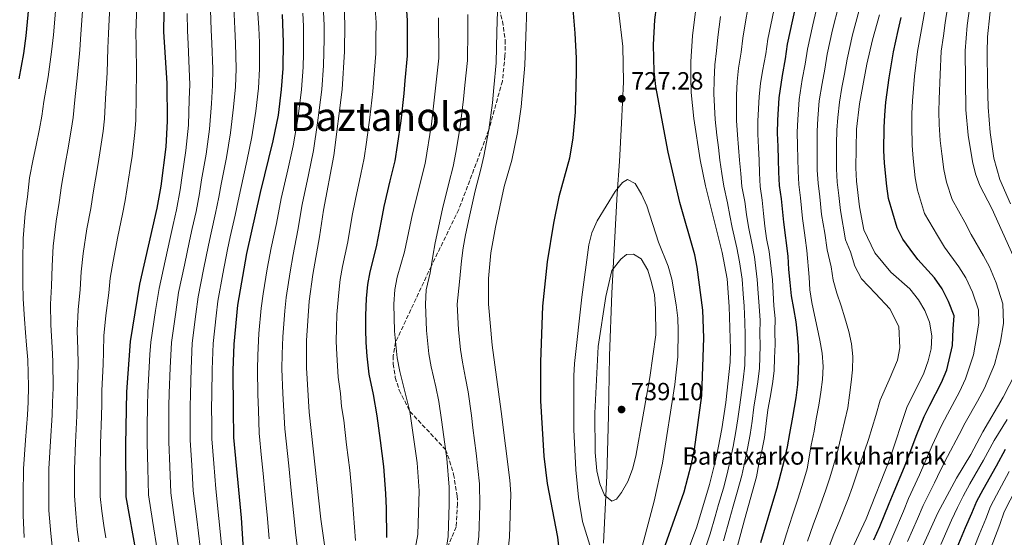
# Model space of a CAD drawing. Units: metres. Extents: x 599847 to 603267, y 4782374 to 4784737.
# Drawn here: x 600271 to 600667, y 4782785 to 4782993 of the extents above; entities that cross this region are included whole.
import ezdxf
from ezdxf.enums import TextEntityAlignment as Align

# ---------------------------------------------------------------- set-up
doc = ezdxf.new("R2010")
doc.units = ezdxf.units.M
doc.header["$MEASUREMENT"] = 0
doc.linetypes.add('DGN Style 3', pattern=[2.435891, 1.739922, -0.695969])
for name, color, linetype, lineweight in [('Cota de punto acotado terreno', 7, 'Continuous', 0), ('Curva de nivel directora', 30, 'Continuous', 30), ('Curva de nivel intermedia', 30, 'Continuous', 0), ('Descripción de puntual rústico', 7, 'Continuous', 0), ('Límite de municipio', 7, 'Continuous', 0), ('Punto acotado terreno (símbolo)', 7, 'Continuous', 0), ('Senda', 7, 'DGN Style 3', 0), ('Texto de Área (paraje) menor', 7, 'Continuous', 0)]:
    doc.layers.add(name, color=color, linetype=linetype, lineweight=lineweight)
doc.styles.add('Style-Arial', font='arial.ttf')

# ---------------------------------------------------------------- blocks, each defined once
blk = doc.blocks.new('5PATER')
at = {"layer": 'Punto acotado terreno (símbolo)', "linetype": 'Continuous', "lineweight": 0}
h = blk.add_hatch(color=51, dxfattribs=at)
edge = h.paths.add_edge_path()
edge.add_ellipse((0, 0), major_axis=(-0.11, -0.111), ratio=0.999422, start_angle=0, end_angle=360)

msp = doc.modelspace()

# ---------------------------------------------------------------- linework, layer by layer
at = {"layer": 'Curva de nivel directora', "color": 30, "linetype": 'Continuous', "lineweight": 30, "flags": 128}
for points, elevation in [([(600492.36, 4783010.61), (600494.34, 4782987.93), (600494.84, 4782977.83), (600494.79, 4782972.37), (600494.43, 4782956.15), (600493.46, 4782945.7), (600492.15, 4782937.52), (600487.8, 4782922.02), (600485.67, 4782911.35), (600483.2, 4782895.74), (600481.27, 4782877.87), (600480.5, 4782855.51), (600480.46, 4782839.73), (600481.82, 4782817.38), (600483.15, 4782806.42), (600487.35, 4782784.8), (600488.61, 4782772.82), (600488.72, 4782767.83), (600488.06, 4782757.28), (600486.96, 4782752.04), (600480.89, 4782735.43), (600478.11, 4782724.97), (600477.35, 4782719.52)], 725), ([(600328.88, 4783004.51), (600328.57, 4782988.45), (600329.89, 4782967.8), (600330.09, 4782952.43), (600329.48, 4782942.15), (600327.47, 4782926.31), (600325.88, 4782917.45), (600318.88, 4782886.78), (600315.08, 4782863.64), (600313.62, 4782843.37), (600313.24, 4782822.03), (600313.41, 4782801.03), (600317.59, 4782777.91), (600320.31, 4782768.27), (600320.9, 4782764.99), (600321.88, 4782754.78), (600323.72, 4782728.35), (600324.84, 4782696.12), (600325.12, 4782668.28)], 650), ([(600569.31, 4782782.58), (600571.13, 4782788.97), (600573.68, 4782797.59), (600575.79, 4782804.61), (600577.46, 4782810.83), (600578.8, 4782815.94), (600579.95, 4782821.23), (600580.93, 4782826.62), (600582.2, 4782833.15), (600583.55, 4782841), (600584.17, 4782846.35), (600584.41, 4782851.52), (600584.53, 4782856.53), (600584.42, 4782861.58), (600584.08, 4782866.64), (600583.52, 4782871.63), (600582.5, 4782876.91), (600581.66, 4782882.12), (600581.09, 4782887.4), (600580.58, 4782892.63), (600580.3, 4782898.02), (600578.46, 4782911.75), (600577.53, 4782921.14), (600576.74, 4782926.53), (600576.51, 4782931.94), (600576.37, 4782937.07), (600576.18, 4782942.25), (600575.99, 4782947.6), (600576.08, 4782952.82), (600576.61, 4782961.81), (600577.93, 4782970.93), (600579.16, 4782977.55), (600580.05, 4782983.5), (600582.13, 4782993.29), (600584.33, 4783003.12)], 700), ([(600274.2, 4782998.2), (600273.13, 4782986.92), (600272.12, 4782979.68), (600270.22, 4782969.58)], 625), ([(600426.3, 4782998.72), (600426.78, 4782993.17), (600426.79, 4782984.84), (600426.79, 4782978.76), (600425.87, 4782968.8), (600425.4, 4782963.68), (600424.13, 4782952.59), (600422.67, 4782942.7), (600421.75, 4782936.45), (600419.78, 4782928.36), (600417.35, 4782918.05), (600416.21, 4782912.33), (600414.26, 4782901.81), (600411.73, 4782891.71), (600410.74, 4782886.63), (600410.25, 4782881.05), (600409.95, 4782874.14), (600409.92, 4782868.55), (600410.14, 4782863.28), (600410.56, 4782857.7), (600411.36, 4782850.43), (600413.08, 4782842.3), (600414.5, 4782833.69), (600415.81, 4782823.77), (600417.2, 4782813.24), (600418.04, 4782802.42), (600418.23, 4782796.32), (600418.43, 4782784.62)], 700), ([(600529.23, 4782777.23), (600538.31, 4782803.03), (600541.36, 4782814.34), (600542.57, 4782820.13), (600545.51, 4782841.92), (600546.27, 4782865.1), (600545.83, 4782876.22), (600543.6, 4782893.68), (600542.68, 4782898.6), (600536.63, 4782919.63), (600531.86, 4782939.91), (600526.93, 4782966.44), (600526.32, 4782972.46), (600526.03, 4782983.24), (600526.53, 4782993.34), (600527.17, 4782998.41)], 725), ([(600376.39, 4782995.44), (600376.8, 4782984.32), (600376.66, 4782973.65), (600376.01, 4782965.25), (600374.71, 4782954.91), (600372.61, 4782944.57), (600367.52, 4782923.66), (600362, 4782899.06), (600358.32, 4782878.26), (600356.88, 4782862.59), (600356.55, 4782851.98), (600356.59, 4782836.31), (600356.77, 4782825.02), (600359.84, 4782792.54), (600361.18, 4782771.37), (600361.76, 4782766.4), (600363.9, 4782754.25)], 675), ([(600614.8, 4782783.66), (600617.23, 4782789.1), (600620.98, 4782798.36), (600622.97, 4782803.23), (600627.18, 4782813.16), (600629.06, 4782818), (600632.09, 4782826.19), (600635.09, 4782833.43), (600637.36, 4782837.97), (600642.08, 4782847.16), (600644.23, 4782852.22), (600646.54, 4782862.11), (600646.77, 4782868.8), (600647.12, 4782873.94), (600644.92, 4782879.82), (600642.34, 4782884.85), (600639.18, 4782889.32), (600632.44, 4782896.7), (600629.43, 4782900.92), (600626.42, 4782904.92), (600624.16, 4782909.53), (600620.69, 4782921.27), (600619.96, 4782926.25), (600619.04, 4782935.51), (600618.87, 4782940.66), (600618.9, 4782949.91), (600619.22, 4782954.94), (600619.67, 4782960.11), (600621.02, 4782969.99), (600622.7, 4782980.48), (600624.64, 4782989.01), (600625.84, 4782994.21)], 675), ([(600633.6, 4782685.24), (600633.39, 4782689.08), (600633.49, 4782699.07), (600633.63, 4782706.93), (600634.26, 4782719.17), (600635.08, 4782727.03), (600636.17, 4782736.97), (600636.89, 4782743.39), (600638.21, 4782750.99), (600639.38, 4782755.85), (600640.82, 4782761.84), (600642.52, 4782766.64), (600644.47, 4782771.86), (600647.63, 4782778.97), (600651.67, 4782788.68), (600654.23, 4782794.47), (600656.24, 4782799.23), (600658.77, 4782804.02), (600664.14, 4782813.59), (600667.89, 4782820.26)], 650)]:
    msp.add_lwpolyline(points, dxfattribs=dict(at, elevation=elevation))
at = {"layer": 'Curva de nivel intermedia', "color": 30, "linetype": 'Continuous', "lineweight": 0, "flags": 128}
for points, elevation in [([(600670.91, 4782898.13), (600662.37, 4782917.2), (600657.44, 4782926.52), (600655.74, 4782931.22), (600654.52, 4782936.25), (600652.75, 4782946.76), (600651.8, 4782956.97), (600651.56, 4782980.84), (600652.36, 4782991), (600654.64, 4783007.64), (600654.87, 4783012.98), (600654.37, 4783033.26), (600654.85, 4783038.75), (600656.95, 4783049.26), (600660.52, 4783058.74), (600662.73, 4783063.62), (600670.19, 4783077.69)], 660), ([(600669.83, 4782919.21), (600665.55, 4782928.93), (600663.16, 4782937.55), (600661.68, 4782947.93), (600660.82, 4782958.08), (600660.59, 4782968.07), (600660.39, 4782980.12), (600660.63, 4782986.44), (600661.5, 4782995.28), (600662.83, 4783006.75), (600663.22, 4783012.12), (600663.25, 4783022.11), (600663.27, 4783027.2), (600663.64, 4783036.14), (600665.89, 4783046.43), (600667.65, 4783051.29)], 655), ([(600555.66, 4782888.88), (600553.63, 4782899.54), (600547.01, 4782926.34), (600544.81, 4782936.82), (600542.22, 4782953.49), (600541.18, 4782964.02), (600540.98, 4782969.94), (600541.05, 4782976.52), (600541.77, 4782986.84), (600543.73, 4783003.21), (600549.48, 4783028.44), (600551.57, 4783039.34)], 720), ([(600553.16, 4782756.27), (600562.69, 4782791.83), (600567.47, 4782809.11), (600568.46, 4782814.34), (600569.67, 4782819.57), (600570.66, 4782825.02), (600571.42, 4782830.59), (600572.07, 4782836.15), (600572.95, 4782841.15), (600573.94, 4782846.6), (600574.58, 4782851.83), (600574.78, 4782857.05), (600574.97, 4782862.5), (600574.94, 4782867.72), (600575.02, 4782872.94), (600574.54, 4782878.05), (600574.28, 4782883.26), (600573.91, 4782888.48), (600572.65, 4782899.88), (600571.59, 4782905.15), (600570.82, 4782910.2), (600570.28, 4782915.3), (600569.8, 4782920.69), (600568.97, 4782926.08), (600568.77, 4782931.52), (600568.56, 4782936.69), (600568.3, 4782941.91), (600568.05, 4782947.18), (600568.01, 4782952.46), (600568.52, 4782962.39), (600569.17, 4782967.62), (600569.93, 4782972.56), (600571.25, 4782979.61), (600572.07, 4782985.51), (600577.61, 4783012.04)], 705), ([(600401.17, 4783002.13), (600401.6, 4782991.38), (600401.44, 4782980.6), (600400.54, 4782965.18), (600397.17, 4782938.64), (600392.97, 4782916.54), (600391.45, 4782905.87), (600388.75, 4782890.6), (600387.29, 4782879.89), (600386.17, 4782864.07), (600386.14, 4782853.05), (600387.29, 4782835.14), (600391.91, 4782792.03), (600397.13, 4782755.29)], 690), ([(600577.69, 4782779.92), (600579.57, 4782786.11), (600582.01, 4782793.7), (600584.12, 4782800.1), (600586.46, 4782807.32), (600587.92, 4782812.31), (600589.59, 4782821.82), (600590.78, 4782827.46), (600591.58, 4782832.52), (600592.61, 4782837.93), (600593.41, 4782843.28), (600594.1, 4782848.34), (600594.39, 4782853.58), (600593.93, 4782858.91), (600592.97, 4782864.19), (600591.9, 4782869.35), (600590.83, 4782874.28), (600589.75, 4782879.33), (600589.02, 4782884.43), (600588.68, 4782889.55), (600587.78, 4782900.28), (600587.16, 4782905.38), (600586.49, 4782910.43), (600586.1, 4782913.3), (600585.26, 4782921.58), (600584.51, 4782926.98), (600584.26, 4782932.36), (600584.17, 4782937.46), (600584.05, 4782942.59), (600583.93, 4782948.03), (600584.15, 4782953.18), (600584.7, 4782961.23), (600585.92, 4782969.3), (600587.08, 4782975.5), (600588.03, 4782981.5), (600590.15, 4782991.28), (600592.5, 4783001.16)], 695), ([(600285.12, 4782998.46), (600284.21, 4782987.23), (600283.47, 4782980.43), (600282.08, 4782970.36), (600280.41, 4782960.42), (600279.56, 4782954.45), (600278.58, 4782949.36), (600277.09, 4782942.1), (600275.99, 4782937.09), (600274.59, 4782929.64), (600273.73, 4782922.03), (600272.83, 4782915.27), (600272.01, 4782905.14), (600271.89, 4782896.55), (600271.94, 4782887.31), (600271.97, 4782880.88), (600272.57, 4782872.62), (600272.97, 4782867.33), (600273.33, 4782862.15), (600273.92, 4782856.28), (600274.23, 4782845.57), (600274.01, 4782839.24), (600273.82, 4782834.13), (600273.01, 4782823.91), (600272.09, 4782812.39), (600272, 4782801.83), (600272.02, 4782793.66), (600272.49, 4782784.65)], 630), ([(600296.03, 4782998.72), (600295.3, 4782987.53), (600294.83, 4782981.19), (600293.94, 4782971.14), (600292.8, 4782961.02), (600292.19, 4782953.94), (600291.38, 4782948.88), (600290.03, 4782940.87), (600289.05, 4782935.87), (600287.41, 4782926.59), (600286.49, 4782919.66), (600285.26, 4782912.15), (600284.09, 4782902.12), (600283.64, 4782894.11), (600283.48, 4782885.94), (600283.09, 4782878.65), (600283.2, 4782870.37), (600283.68, 4782861.28), (600284.03, 4782855.63), (600284.08, 4782845.02), (600283.89, 4782839.02), (600283.73, 4782833.94), (600283.07, 4782823.44), (600282.4, 4782812.3), (600282.35, 4782801.63), (600282.36, 4782795.51), (600283.16, 4782786.28), (600283.72, 4782781.16)], 635), ([(600294.51, 4782782.86), (600293.84, 4782787.92), (600293.25, 4782794.39), (600292.71, 4782801.43), (600292.7, 4782812.21), (600293.12, 4782822.97), (600293.63, 4782833.75), (600293.77, 4782838.81), (600293.92, 4782844.47), (600294.14, 4782854.97), (600294.03, 4782860.4), (600293.83, 4782868.13), (600294.21, 4782876.43), (600295.01, 4782884.58), (600295.38, 4782891.67), (600296.16, 4782899.1), (600297.68, 4782909.04), (600299.25, 4782917.3), (600300.23, 4782923.54), (600302.11, 4782934.66), (600302.97, 4782939.65), (600304.19, 4782948.4), (600304.83, 4782953.44), (600305.18, 4782961.61), (600305.8, 4782971.92), (600306.18, 4782981.94), (600306.39, 4782987.84), (600306.95, 4782998.98)], 640), ([(600305.29, 4782784.57), (600304.52, 4782789.55), (600303.77, 4782795.25), (600303.06, 4782801.23), (600303.01, 4782812.12), (600303.18, 4782822.5), (600303.54, 4782833.56), (600303.65, 4782838.59), (600303.77, 4782843.92), (600304.25, 4782854.32), (600304.38, 4782859.53), (600304.46, 4782865.88), (600305.33, 4782874.2), (600306.54, 4782883.21), (600307.13, 4782889.22), (600308.24, 4782896.09), (600310.11, 4782905.93), (600312.01, 4782914.93), (600313.06, 4782920.49), (600315.16, 4782933.44), (600315.91, 4782938.42), (600316.99, 4782947.92), (600317.46, 4782952.93), (600317.57, 4782962.21), (600317.66, 4782972.7), (600317.53, 4782982.7), (600317.48, 4782988.14), (600317.86, 4782999.24)], 645), ([(600347.47, 4782997.17), (600347.77, 4782989.24), (600348.05, 4782983.8), (600348.38, 4782973.55), (600348.33, 4782966.78), (600347.86, 4782959.65), (600347.1, 4782949.28), (600345.78, 4782939.23), (600343.94, 4782928.8), (600343.05, 4782923.3), (600341.66, 4782916.03), (600340.12, 4782909.2), (600338.99, 4782904.24), (600336.96, 4782894.45), (600334.65, 4782883.37), (600333.5, 4782875.46), (600331.8, 4782863.22), (600331.24, 4782852.99), (600330.8, 4782842.81), (600330.75, 4782837.55), (600330.68, 4782829.55), (600330.65, 4782823.23), (600331.08, 4782813.24), (600331.51, 4782802.66), (600333.05, 4782791.73), (600334.74, 4782779.77)], 660), ([(600356.86, 4782998.51), (600357.37, 4782989.64), (600357.63, 4782983.97), (600357.8, 4782973.58), (600357.56, 4782966.27), (600356.81, 4782958.07), (600355.61, 4782947.71), (600353.94, 4782937.77), (600351.8, 4782927.09), (600350.84, 4782921.79), (600349.55, 4782915.32), (600347.79, 4782907.51), (600346.66, 4782902.52), (600344.72, 4782892.71), (600342.54, 4782881.67), (600341.62, 4782874.73), (600340.16, 4782863.01), (600339.67, 4782852.65), (600339.39, 4782842.53), (600339.36, 4782837.13), (600339.34, 4782830.13), (600339.36, 4782823.82), (600339.95, 4782813.85), (600340.56, 4782803.48), (600341.98, 4782792), (600343.32, 4782780.7)], 665), ([(600366.26, 4782999.84), (600366.97, 4782990.04), (600367.22, 4782984.15), (600367.23, 4782973.61), (600366.78, 4782965.76), (600365.76, 4782956.49), (600364.11, 4782946.14), (600362.09, 4782936.32), (600359.66, 4782925.37), (600358.63, 4782920.29), (600357.44, 4782914.61), (600355.47, 4782905.83), (600354.33, 4782900.79), (600352.49, 4782890.96), (600350.43, 4782879.96), (600349.74, 4782874.01), (600348.52, 4782862.8), (600348.11, 4782852.31), (600347.98, 4782842.25), (600347.97, 4782836.72), (600348, 4782830.72), (600348.06, 4782824.42), (600348.83, 4782814.46), (600349.6, 4782804.3), (600350.91, 4782792.27), (600351.9, 4782781.63)], 670), ([(600413.83, 4782997.93), (600414.19, 4782992.28), (600414.16, 4782985.61), (600414.11, 4782979.68), (600413.36, 4782969.71), (600412.97, 4782964.43), (600411.7, 4782953.92), (600410.34, 4782944.02), (600409.46, 4782937.55), (600408.01, 4782931.04), (600405.86, 4782920.98), (600404.59, 4782914.44), (600402.85, 4782903.84), (600400.72, 4782893.86), (600399.74, 4782888.62), (600399.16, 4782883.35), (600398.44, 4782874.52), (600398.25, 4782869.23), (600398.15, 4782863.68), (600398.35, 4782858.38), (600398.91, 4782849.25), (600399.93, 4782842.69), (600400.27, 4782837.4), (600401.16, 4782831.93), (600402.35, 4782822), (600403.58, 4782811.77), (600404.53, 4782801.38), (600405.07, 4782794.18), (600405.87, 4782783.38)], 695), ([(600463.11, 4782996.78), (600462.9, 4782988.45), (600462.63, 4782976.01), (600461.68, 4782966.05), (600461.09, 4782959.83), (600459.65, 4782949.02), (600457.64, 4782938.33), (600456.4, 4782933.12), (600454.15, 4782924.33), (600451.67, 4782913.45), (600450.25, 4782906.64), (600449.26, 4782901.39), (600448.57, 4782896.23), (600447.8, 4782887.72), (600446.83, 4782878.68), (600447.46, 4782868.4), (600448.21, 4782860.47), (600449.02, 4782855.37), (600450.28, 4782848.83), (600451.27, 4782843.37), (600452.6, 4782833.79), (600453.25, 4782828.83), (600454.59, 4782818.61), (600455.9, 4782806.33), (600456.01, 4782797.62), (600455.65, 4782785.11), (600454.6, 4782776.84)], 715), ([(600474.98, 4782998.13), (600474.21, 4782975.09), (600472.72, 4782958.29), (600471.2, 4782947.89), (600468.96, 4782936.81), (600465.88, 4782926.13), (600462.35, 4782909.76), (600460.48, 4782899.42), (600459.53, 4782889.09), (600459.58, 4782878.64), (600460.94, 4782862.2), (600464.62, 4782835.44), (600468.08, 4782807.77), (600468.45, 4782802.21), (600467.99, 4782784.73), (600465.94, 4782766.9)], 720), ([(600554.23, 4782783.25), (600556.75, 4782792.46), (600558.12, 4782797.27), (600559.75, 4782802.99), (600561.56, 4782809.7), (600562.75, 4782815.34), (600563.88, 4782820.46), (600564.95, 4782826.17), (600565.71, 4782831.53), (600566.44, 4782837.12), (600567.19, 4782842.11), (600568.02, 4782847.4), (600568.67, 4782852.97), (600568.97, 4782861.87), (600568.91, 4782867.02), (600568.92, 4782872.17), (600568.53, 4782877.95), (600568.23, 4782883.09), (600567.83, 4782888.61), (600566.67, 4782897.85), (600565.6, 4782903.28), (600564.29, 4782909.88), (600563.53, 4782914.9), (600562.81, 4782920.11), (600561.65, 4782926.17), (600561.17, 4782931.43), (600560.65, 4782936.73), (600560.22, 4782941.86), (600559.79, 4782947.02), (600559.41, 4782952.8), (600559.41, 4782962.94), (600559.77, 4782968.39), (600560.31, 4782973.88), (600561.3, 4782980.24), (600561.97, 4782985.95), (600563.05, 4782992.52), (600563.99, 4782997.93)], 710), ([(600591.88, 4782948.45), (600592.22, 4782953.54), (600592.79, 4782960.65), (600593.91, 4782967.67), (600594.99, 4782973.44), (600596.01, 4782979.5), (600598.16, 4782989.27), (600600.66, 4782999.2)], 690), ([(600596.45, 4782780.38), (600598.67, 4782785.94), (600600.77, 4782791.1), (600604.47, 4782800.29), (600606.17, 4782805.06), (600607.83, 4782809.88), (600609.44, 4782814.71), (600612.61, 4782824.14), (600614.05, 4782828.93), (600615.52, 4782833.82), (600617.37, 4782840.01), (600620.93, 4782848.24), (600624.3, 4782856.13), (600625.27, 4782861.1), (600624.81, 4782869.68), (600621.24, 4782876.84), (600615.44, 4782883.05), (600609.76, 4782888.89), (600607.18, 4782894.07), (600605.31, 4782899.74), (600603.38, 4782904.67), (600601.38, 4782916.4), (600600.72, 4782922.48), (600600.06, 4782927.89), (600599.75, 4782933.2), (600599.78, 4782938.24), (600599.8, 4782943.28), (600599.82, 4782948.87), (600600.29, 4782953.9), (600600.88, 4782960.08), (600601.9, 4782966.04), (600602.9, 4782971.38), (600603.98, 4782977.49), (600606.18, 4782987.26), (600608.83, 4782997.24)], 685), ([(600620.5, 4782780.72), (600622.81, 4782786.08), (600626.67, 4782795.29), (600628.81, 4782800.38), (600633.21, 4782809.93), (600635.38, 4782814.87), (600638.27, 4782821.75), (600642.11, 4782829.8), (600644.46, 4782834.39), (600649.29, 4782843.39), (600651.78, 4782848.55), (600654.95, 4782858.27), (600656.26, 4782866.13), (600657.09, 4782871.21), (600656.97, 4782876.41), (600654.49, 4782883.54), (600651.86, 4782889.27), (600649.08, 4782893.78), (600643.22, 4782901.74), (600640.41, 4782906.34), (600635.25, 4782915.19), (600632.37, 4782924.59), (600631.48, 4782929.59), (600630.59, 4782937.4), (600630.16, 4782942.69), (600630.03, 4782950.52), (600630.08, 4782955.62), (600630.36, 4782960.73), (600631.23, 4782970.65), (600632.32, 4782980.6), (600633.75, 4782987.95), (600634.68, 4782993.14), (600635.88, 4783000.27)], 670), ([(600628.38, 4782783.05), (600632.36, 4782792.22), (600634.66, 4782797.52), (600639.23, 4782806.7), (600641.7, 4782811.74), (600644.44, 4782817.31), (600649.14, 4782826.16), (600651.57, 4782830.81), (600656.51, 4782839.62), (600659.33, 4782844.88), (600663.37, 4782854.42), (600665.76, 4782863.46), (600667, 4782871.07), (600666.82, 4782878.88), (600664.06, 4782887.27), (600661.38, 4782893.7), (600658.97, 4782898.23), (600654, 4782906.78), (600651.39, 4782911.77), (600646.35, 4782920.86), (600644.06, 4782927.91), (600643, 4782932.92), (600642.14, 4782939.29), (600641.46, 4782944.73), (600641.15, 4782951.13), (600640.93, 4782956.29), (600641.05, 4782961.35), (600641.44, 4782971.31), (600641.94, 4782980.72), (600642.85, 4782986.89), (600643.52, 4782992.07), (600644.46, 4782998.11)], 665), ([(600338.08, 4782995.84), (600338.17, 4782988.84), (600338.47, 4782983.63), (600338.95, 4782973.51), (600339.11, 4782967.29), (600338.9, 4782961.23), (600338.6, 4782950.86), (600337.63, 4782940.69), (600336.08, 4782930.52), (600335.26, 4782924.8), (600333.77, 4782916.74), (600332.44, 4782910.88), (600331.32, 4782905.97), (600329.19, 4782896.2), (600326.76, 4782885.07), (600325.38, 4782876.18), (600323.44, 4782863.43), (600323.12, 4782858.44), (600322.8, 4782853.33), (600322.21, 4782843.09), (600322.14, 4782837.96), (600322.01, 4782828.96), (600321.94, 4782822.63), (600322.2, 4782812.64), (600322.46, 4782801.85), (600324.12, 4782791.46), (600326.17, 4782778.84)], 655), ([(600384.72, 4782996.01), (600384.91, 4782990.76), (600385.04, 4782985.01), (600384.97, 4782979.75), (600384.82, 4782974.3), (600384.18, 4782965.23), (600383.35, 4782958.61), (600382.69, 4782953.37), (600380.8, 4782942.59), (600378.6, 4782932.84), (600376, 4782921.29), (600374.03, 4782911.22), (600371.99, 4782901.44), (600370.33, 4782892.96), (600368.69, 4782882.82), (600367.86, 4782877.14), (600366.99, 4782866.89), (600366.53, 4782858.09), (600366.41, 4782852.34), (600366.64, 4782842.34), (600366.82, 4782835.92), (600367.12, 4782826.74), (600368.1, 4782816.79), (600368.59, 4782811.81), (600369.58, 4782801.86), (600370.53, 4782792.37), (600371.19, 4782784.07)], 680), ([(600393.04, 4782996.57), (600393.26, 4782991.07), (600393.28, 4782985.7), (600393.2, 4782980.17), (600392.98, 4782974.96), (600392.36, 4782965.2), (600391.31, 4782956.93), (600390.67, 4782951.84), (600388.98, 4782940.62), (600386.95, 4782930.83), (600384.49, 4782918.92), (600382.74, 4782908.54), (600380.85, 4782898.73), (600379.54, 4782891.78), (600377.99, 4782881.36), (600377.4, 4782876.02), (600376.58, 4782865.48), (600376.34, 4782858.58), (600376.28, 4782852.69), (600376.71, 4782842.71), (600377.06, 4782835.53), (600377.47, 4782828.46), (600378.5, 4782818.51), (600379.01, 4782813.54), (600380.03, 4782803.59), (600381.22, 4782792.2), (600381.9, 4782785.57), (600382.94, 4782777.31)], 685), ([(600439.37, 4782994.07), (600439.46, 4782977.84), (600436.56, 4782951.26), (600434.05, 4782935.36), (600428.84, 4782915.12), (600425.67, 4782899.79), (600422.75, 4782889.55), (600421.73, 4782884.65), (600421.34, 4782878.76), (600421.59, 4782867.86), (600422.76, 4782857.01), (600423.81, 4782851.62), (600427.84, 4782835.44), (600430.82, 4782814.72), (600431.56, 4782803.46), (600430.98, 4782785.87), (600428.13, 4782769.85)], 705), ([(600451.24, 4782995.42), (600451.15, 4782988.76), (600451.05, 4782976.92), (600450.03, 4782966.97), (600449.46, 4782961.38), (600448.11, 4782950.14), (600446.32, 4782939.86), (600445.22, 4782934.24), (600443.47, 4782927.42), (600440.99, 4782917.15), (600439.04, 4782908.43), (600438.04, 4782903.36), (600437.12, 4782898.01), (600436.05, 4782891.35), (600434.34, 4782884.47), (600434.08, 4782878.72), (600434.53, 4782868.13), (600435.48, 4782858.74), (600436.42, 4782853.5), (600438.25, 4782845.38), (600439.56, 4782839.41), (600440.58, 4782832.14), (600441.94, 4782822.24), (600442.72, 4782816.47), (600443.73, 4782804.89), (600443.7, 4782798.04), (600443.26, 4782785.12), (600442.35, 4782778.89)], 710), ([(600546.78, 4782780.14), (600548.84, 4782786.09), (600550.81, 4782793.09), (600552.21, 4782797.89), (600554.15, 4782804.51), (600555.65, 4782810.29), (600557.04, 4782816.34), (600558.09, 4782821.36), (600559.24, 4782827.33), (600560.01, 4782832.48), (600560.8, 4782838.08), (600561.44, 4782843.06), (600562.11, 4782848.2), (600562.76, 4782854.12), (600562.98, 4782861.25), (600562.88, 4782866.32), (600562.82, 4782871.4), (600562.53, 4782877.85), (600562.18, 4782882.92), (600561.74, 4782888.74), (600560.7, 4782895.82), (600559.62, 4782901.41), (600557.76, 4782909.56), (600556.78, 4782914.5), (600555.82, 4782919.53), (600554.33, 4782926.25), (600553.58, 4782931.33), (600552.73, 4782936.77), (600552.13, 4782941.81), (600551.53, 4782946.86), (600550.82, 4782953.14), (600550.3, 4782963.48), (600550.38, 4782969.17), (600550.68, 4782975.2), (600551.35, 4782980.87), (600551.87, 4782986.39), (600553, 4782994.64)], 715), ([(600604.9, 4782777.52), (600611.65, 4782792.13), (600621.16, 4782816.4), (600628.07, 4782837.06), (600634.86, 4782850.93), (600636.69, 4782855.9), (600637.85, 4782860.76), (600638.12, 4782865.96), (600637.27, 4782871.47), (600635.36, 4782876.09), (600632.81, 4782880.42), (600629.29, 4782884.86), (600621.67, 4782891.66), (600615.22, 4782899.35), (600610.75, 4782908.72), (600609.01, 4782917.96), (600607.83, 4782928.34), (600607.49, 4782933.62), (600607.77, 4782949.3), (600608.98, 4782959.5), (600611.96, 4782975.49), (600614.2, 4782985.25), (600617, 4782995.28)], 680), ([(600588.01, 4782783.24), (600590.34, 4782789.82), (600592.44, 4782795.6), (600595.47, 4782803.8), (600597.05, 4782808.69), (600598.54, 4782813.66), (600599.94, 4782818.68), (600601.84, 4782826.77), (600603.04, 4782831.78), (600604.3, 4782836.97), (600605.04, 4782842.09), (600605.68, 4782847.21), (600606.14, 4782852.27), (600606.31, 4782857.61), (600605.8, 4782862.72), (600604.67, 4782867.71), (600603.08, 4782873.15), (600601.62, 4782878.08), (600599.86, 4782883.18), (600598.44, 4782888.39), (600597.65, 4782893.72), (600596.01, 4782900.62), (600595.08, 4782907.29), (600593.74, 4782914.85), (600592.99, 4782922.03), (600592.29, 4782927.44), (600592, 4782932.78), (600591.97, 4782937.85), (600591.92, 4782942.94), (600591.88, 4782948.45)], 690), ([(600515.58, 4782928.92), (600513.54, 4782927.77), (600510.5, 4782924.12), (600503.25, 4782912.33), (600501.12, 4782907.5), (600500, 4782902.62), (600497.18, 4782881.57), (600494.18, 4782854.85), (600493.87, 4782849.86), (600493.93, 4782828.17), (600494.7, 4782811.9), (600495.75, 4782800.95), (600497.41, 4782791.06), (600505.16, 4782765.94)], 730), ([(600520.85, 4782779.04), (600526.24, 4782799.26), (600529.59, 4782814.65), (600534.58, 4782846.36), (600535.82, 4782857.43), (600535.98, 4782868.1), (600535.81, 4782873.09), (600535.15, 4782878.45), (600533.36, 4782888.79), (600531.85, 4782894.01), (600527.99, 4782903.63), (600523.36, 4782918.3), (600521.12, 4782923), (600518.63, 4782927.3), (600515.58, 4782928.92)], 730), ([(600517.97, 4782898.86), (600515.08, 4782898.67), (600512.88, 4782896.84), (600509.27, 4782892.34), (600506.84, 4782881.82), (600503.7, 4782861.69), (600502.37, 4782834.76), (600502.45, 4782818.97), (600503.18, 4782811.49), (600504.35, 4782806.28), (600506.2, 4782801.65), (600509.16, 4782799.27), (600511.14, 4782800.08), (600513.16, 4782802.81), (600515.63, 4782807.16), (600517.49, 4782812.25), (600518.88, 4782817.43), (600524.46, 4782849.13), (600526.91, 4782866.34), (600526.8, 4782876.9), (600526.41, 4782882.51), (600525.25, 4782887.49), (600523.69, 4782892.37), (600521.05, 4782896.95), (600517.97, 4782898.86)], 735), ([(600537.49, 4782773.06), (600543.44, 4782788.93), (600548.54, 4782806.03), (600551.33, 4782817.35), (600553.53, 4782828.48), (600555.17, 4782839.05), (600556.85, 4782855.26), (600556.98, 4782860.63), (600556.52, 4782877.76), (600555.66, 4782888.88)], 720), ([(600633.96, 4782780.02), (600640.5, 4782794.66), (600648.02, 4782808.6), (600653.81, 4782818.12), (600658.67, 4782827.23), (600666.88, 4782841.21), (600671.78, 4782850.58)], 660), ([(600641.82, 4782781.78), (600646.09, 4782791.67), (600648.55, 4782796.76), (600650.74, 4782801.35), (600653.4, 4782806.31), (600658.98, 4782815.85), (600663.28, 4782823.74), (600668.53, 4782832.25)], 655), ([(600653.45, 4782776.16), (600657.25, 4782785.68), (600659.9, 4782792.17), (600661.74, 4782797.12), (600664.15, 4782801.73), (600669.31, 4782811.32)], 645), ([(600659.27, 4782773.35), (600665.58, 4782789.87), (600667.23, 4782795), (600674.48, 4782809.05)], 640)]:
    msp.add_lwpolyline(points, dxfattribs=dict(at, elevation=elevation))
at = {"layer": 'Límite de municipio', "color": 7, "linetype": 'Continuous', "lineweight": 0}
msp.add_polyline3d([(600505.91, 4782782.37, 731.88), (600507.21, 4782809.69, 735.7), (600507.84, 4782833.7, 736.98), (600508.22, 4782857.82, 736.25), (600509.19, 4782883.1, 735.18), (600510.3, 4782903.31, 733.09), (600511.42, 4782923.27, 730.31), (600512.35, 4782936.24, 728.92), (600513.08, 4782951.62, 727.96), (600513.9, 4782968.27, 726.8), (600513.65, 4782982.6, 726.14), (600511.86, 4782997.41, 726.34)], dxfattribs=at)
at = {"layer": 'Senda', "color": 7, "linetype": 'DGN Style 3', "lineweight": 0}
msp.add_polyline3d([(600462.84, 4783002.37, 715), (600465.16, 4782992.71, 715.07), (600466.26, 4782985.08, 715.35), (600466.15, 4782978.74, 715.28), (600465.11, 4782968.61, 715.41), (600459.65, 4782949.02, 715), (600447.56, 4782916.85, 712.16), (600436.5, 4782894.16, 710), (600422.08, 4782863.35, 705), (600421.08, 4782857.89, 704.72), (600421.05, 4782854.59, 704.79), (600421.96, 4782849.12, 704.79), (600423.58, 4782844.05, 704.65), (600427.84, 4782835.44, 705), (600442.23, 4782820.11, 710), (600443.84, 4782815.49, 710.62), (600445.48, 4782810.11, 710.9), (600446.9, 4782801.4, 710.83), (600447.05, 4782798.22, 710.83), (600446.49, 4782788.98, 710.35), (600442.35, 4782778.89, 710)], dxfattribs=at)

# ---------------------------------------------------------------- block references
at = {"layer": 'Punto acotado terreno (símbolo)', "color": 7, "linetype": 'Continuous', "lineweight": 0, "xscale": 10, "yscale": 10, "zscale": 10}
for p in [(600513.22, 4782961.47, 727.28), (600513.13, 4782836.23, 739.1)]:
    msp.add_blockref('5PATER', p, dxfattribs=at)

# ---------------------------------------------------------------- texts
at = {"layer": 'Cota de punto acotado terreno', "color": 7, "linetype": 'Continuous', "lineweight": 0, "style": 'Style-Arial'}
for s, p in [('727.28', (600516.97, 4782965.22, 727.28)), ('739.10', (600516.88, 4782839.98, 739.1))]:
    msp.add_text(s, height=7, dxfattribs=at).set_placement(p)
at = {"layer": 'Descripción de puntual rústico', "color": 7, "linetype": 'Continuous', "lineweight": 0, "style": 'Style-Arial'}
msp.add_text('Baratxarko Trikuharriak', height=7, dxfattribs=at).set_placement((600590.78, 4782817.5, 712.53), align=Align.MIDDLE_CENTER)
at = {"layer": 'Texto de Área (paraje) menor', "color": 7, "linetype": 'Continuous', "lineweight": 0, "style": 'Style-Arial'}
msp.add_text('Baztanola', height=11.5, dxfattribs=at).set_placement((600416.35, 4782954.27, 690.03), align=Align.MIDDLE_CENTER)

doc.saveas('drawing.dxf')
